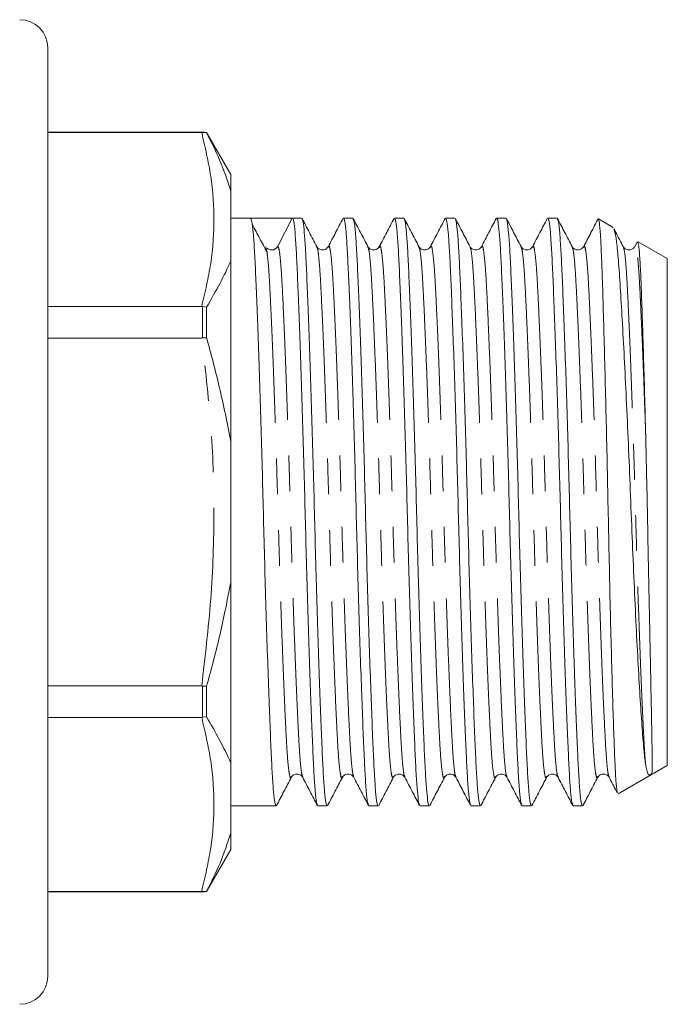
# Model space of a CAD drawing. Units: millimetres. Extents: x 163 to 243, y 93 to 260.
# Drawn here: x 220 to 243, y 179 to 214 of the extents above; entities that cross this region are included whole.
import ezdxf

# ---------------------------------------------------------------- set-up
doc = ezdxf.new("R2010")
doc.units = ezdxf.units.MM
doc.linetypes.add('PHANTOM', pattern=[12.7, 6.35, -1.27, 1.27, -1.27, 1.27, -1.27])

msp = doc.modelspace()

# ---------------------------------------------------------------- linework, layer by layer
at = {"color": 7, "linetype": 'Continuous', "lineweight": 15}
for p, q in [((221.459, 213.304), (221.459, 196.804)), ((226.955, 210.304), (221.459, 210.304)), ((226.923, 210.288), (221.459, 210.288)), ((226.923, 210.288), (226.955, 210.288)), ((226.955, 210.288), (227.099, 210.278)), ((227.959, 208.804), (227.099, 210.293)), ((227.099, 210.278), (227.099, 210.293)), ((227.959, 208.218), (227.959, 208.804)), ((228.659, 207.254), (227.959, 207.254)), ((229.401, 207.254), (228.659, 207.254)), ((230.142, 207.254), (229.622, 206.253)), ((230.473, 207.254), (230.143, 207.254)), ((232.287, 207.254), (231.957, 207.254)), ((234.101, 207.254), (233.771, 207.254)), ((235.915, 207.254), (235.585, 207.254)), ((237.729, 207.254), (237.399, 207.254)), ((239.543, 207.254), (239.213, 207.254)), ((241.538, 206.919), (241.017, 207.22)), ((229.215, 206.213), (229.203, 206.226)), ((231.011, 206.21), (231.008, 206.217)), ((232.827, 206.205), (232.825, 206.21)), ((234.639, 206.21), (234.635, 206.219)), ((235.047, 206.21), (235.045, 206.206)), ((238.267, 206.21), (238.264, 206.219)), ((242.391, 206.407), (242.301, 206.235)), ((242.303, 206.211), (242.301, 206.207)), ((243.459, 205.81), (242.42, 206.41)), ((243.459, 196.804), (243.459, 205.81)), ((227.959, 199.304), (227.959, 205.718)), ((221.459, 204.104), (226.923, 204.104)), ((226.955, 204.103), (226.923, 204.104)), ((226.955, 204.103), (227.099, 204.086)), ((227.099, 202.996), (227.099, 204.086)), ((226.923, 202.988), (221.459, 202.988)), ((226.923, 202.988), (226.955, 202.989)), ((227.099, 202.996), (226.955, 202.989)), ((221.459, 196.804), (221.459, 180.304)), ((243.459, 187.797), (243.459, 196.804)), ((227.959, 187.889), (227.959, 194.303)), ((221.459, 190.619), (226.923, 190.619)), ((226.955, 190.618), (226.923, 190.619)), ((227.099, 190.612), (226.955, 190.618)), ((227.099, 189.521), (227.099, 190.612)), ((226.923, 189.504), (221.459, 189.504)), ((226.923, 189.504), (226.955, 189.505)), ((227.099, 189.521), (226.955, 189.505)), ((241.712, 186.788), (243.459, 187.797)), ((230.512, 187.397), (230.51, 187.401)), ((233.735, 187.405), (233.732, 187.397)), ((239.176, 187.401), (239.174, 187.397)), ((239.582, 187.397), (239.58, 187.401)), ((240.988, 187.397), (240.986, 187.393)), ((241.396, 187.396), (241.394, 187.401)), ((227.959, 186.354), (229.566, 186.354)), ((231.05, 186.354), (231.38, 186.354)), ((232.864, 186.354), (233.194, 186.354)), ((234.678, 186.354), (235.008, 186.354)), ((236.492, 186.354), (236.822, 186.354)), ((238.306, 186.354), (238.636, 186.354)), ((240.12, 186.354), (240.45, 186.354)), ((227.959, 184.804), (227.959, 185.389)), ((227.099, 183.314), (227.959, 184.804)), ((221.459, 183.319), (226.923, 183.319)), ((221.459, 183.304), (226.955, 183.304)), ((226.955, 183.319), (226.923, 183.319)), ((227.099, 183.329), (226.955, 183.319)), ((227.099, 183.314), (227.099, 183.329))]:
    msp.add_line(p, q, dxfattribs=at)
at = {"color": 8, "linetype": 'PHANTOM', "lineweight": 0}
for p, q in [((226.955, 210.288), (226.955, 210.304)), ((226.955, 202.989), (226.955, 204.103)), ((226.955, 189.505), (226.955, 190.618)), ((226.955, 183.304), (226.955, 183.319))]:
    msp.add_line(p, q, dxfattribs=at)
at = {"color": 7, "linetype": 'Continuous', "lineweight": 15}
for centre, radius, start, end in [((220.459, 213.304), 1, 0, 90), ((226.955, 209.304), 1, 81.7093, 90), ((229.401, 206.368), 0.249, 269.9417, 332.5079), ((226.955, 184.304), 1, 270, 278.2907), ((220.459, 180.304), 1, 270, 0)]:
    msp.add_arc(centre, radius, start, end, dxfattribs=at)
msp.add_ellipse((229.401, 196.804), major_axis=(337.183, 0), ratio=0.030992, start_param=1.568598, end_param=1.572995, dxfattribs=at)
at = {"color": 8, "linetype": 'PHANTOM', "lineweight": 0}
for points, knots in [([(226.923, 204.104), (227.043, 204.616), (227.284, 205.643), (227.393, 207.194), (227.285, 208.746), (227.044, 209.773), (226.923, 210.288)], [0, 0, 0, 0, 0.2495, 0.5, 0.749421, 1, 1, 1, 1]), ([(230.51, 187.401), (230.5, 187.418), (230.474, 187.462), (230.434, 187.798), (230.391, 188.357), (230.351, 189.122), (230.306, 190.076), (230.259, 191.217), (230.21, 192.51), (230.162, 193.907), (230.117, 195.353), (230.075, 196.81), (230.034, 198.268), (229.988, 199.713), (229.94, 201.11), (229.892, 202.402), (229.844, 203.541), (229.8, 204.494), (229.76, 205.255), (229.716, 205.817), (229.67, 206.184), (229.638, 206.23), (229.622, 206.253)], [0, 0, 0, 0, 0.032238, 0.083654, 0.133796, 0.183009, 0.233639, 0.285347, 0.337499, 0.389429, 0.440484, 0.49008, 0.539676, 0.590732, 0.642661, 0.694813, 0.746521, 0.797151, 0.846364, 0.896506, 0.947922, 1, 1, 1, 1]), ([(231.918, 187.398), (231.913, 187.38), (231.891, 187.312), (231.853, 187.444), (231.806, 187.785), (231.763, 188.353), (231.723, 189.113), (231.678, 190.066), (231.631, 191.205), (231.583, 192.497), (231.535, 193.894), (231.489, 195.339), (231.448, 196.797), (231.406, 198.255), (231.36, 199.7), (231.313, 201.098), (231.264, 202.391), (231.217, 203.532), (231.172, 204.485), (231.132, 205.25), (231.089, 205.81), (231.048, 206.148), (231.021, 206.193), (231.011, 206.21)], [0, 0, 0, 0, 0.018161, 0.069207, 0.119606, 0.168755, 0.216993, 0.266621, 0.317305, 0.368425, 0.419326, 0.469371, 0.517985, 0.5666, 0.616645, 0.667546, 0.718665, 0.76935, 0.818977, 0.867216, 0.916365, 0.966764, 1, 1, 1, 1]), ([(232.324, 187.4), (232.314, 187.417), (232.288, 187.462), (232.248, 187.798), (232.205, 188.357), (232.165, 189.122), (232.12, 190.076), (232.073, 191.217), (232.024, 192.51), (231.976, 193.907), (231.931, 195.353), (231.889, 196.81), (231.848, 198.268), (231.802, 199.713), (231.754, 201.11), (231.706, 202.402), (231.658, 203.541), (231.614, 204.494), (231.574, 205.254), (231.53, 205.822), (231.484, 206.164), (231.446, 206.296), (231.423, 206.226), (231.417, 206.207)], [0, 0, 0, 0, 0.031821, 0.082236, 0.131403, 0.179659, 0.229304, 0.280006, 0.331144, 0.382063, 0.432125, 0.480757, 0.529388, 0.57945, 0.630369, 0.681507, 0.732209, 0.781854, 0.83011, 0.879277, 0.929692, 0.980757, 1, 1, 1, 1]), ([(233.732, 187.397), (233.726, 187.379), (233.705, 187.312), (233.667, 187.444), (233.62, 187.785), (233.577, 188.353), (233.537, 189.113), (233.492, 190.066), (233.445, 191.205), (233.397, 192.497), (233.349, 193.894), (233.303, 195.339), (233.262, 196.797), (233.22, 198.255), (233.174, 199.7), (233.127, 201.098), (233.078, 202.391), (233.031, 203.532), (232.986, 204.485), (232.946, 205.25), (232.903, 205.809), (232.863, 206.144), (232.837, 206.188), (232.827, 206.205)], [0, 0, 0, 0, 0.017865, 0.069042, 0.119569, 0.168845, 0.217207, 0.266961, 0.317776, 0.369026, 0.420058, 0.470231, 0.518969, 0.567708, 0.617881, 0.668913, 0.720163, 0.770977, 0.820732, 0.869094, 0.918369, 0.968897, 1, 1, 1, 1]), ([(234.138, 187.4), (234.128, 187.417), (234.102, 187.462), (234.062, 187.798), (234.019, 188.357), (233.979, 189.122), (233.934, 190.076), (233.887, 191.217), (233.838, 192.51), (233.79, 193.907), (233.745, 195.353), (233.703, 196.81), (233.662, 198.268), (233.616, 199.713), (233.568, 201.11), (233.52, 202.402), (233.472, 203.541), (233.428, 204.494), (233.388, 205.254), (233.344, 205.822), (233.298, 206.164), (233.26, 206.295), (233.238, 206.226), (233.232, 206.208)], [0, 0, 0, 0, 0.03184, 0.082268, 0.131446, 0.179712, 0.229369, 0.280083, 0.331232, 0.382163, 0.432237, 0.480879, 0.529522, 0.579596, 0.630526, 0.681676, 0.73239, 0.782046, 0.830313, 0.879491, 0.929918, 0.980994, 1, 1, 1, 1]), ([(235.547, 187.399), (235.541, 187.381), (235.519, 187.312), (235.481, 187.444), (235.434, 187.785), (235.391, 188.353), (235.351, 189.113), (235.306, 190.066), (235.259, 191.205), (235.211, 192.497), (235.163, 193.894), (235.117, 195.339), (235.076, 196.797), (235.034, 198.255), (234.988, 199.7), (234.941, 201.098), (234.892, 202.391), (234.845, 203.532), (234.8, 204.485), (234.76, 205.25), (234.717, 205.81), (234.676, 206.148), (234.649, 206.193), (234.639, 206.21)], [0, 0, 0, 0, 0.018729, 0.069747, 0.120116, 0.169238, 0.217449, 0.267049, 0.317704, 0.368795, 0.419668, 0.469684, 0.518271, 0.566857, 0.616874, 0.667746, 0.718837, 0.769493, 0.819093, 0.867304, 0.916425, 0.966795, 1, 1, 1, 1]), ([(235.952, 187.4), (235.942, 187.417), (235.916, 187.462), (235.876, 187.798), (235.833, 188.357), (235.793, 189.122), (235.748, 190.076), (235.701, 191.217), (235.652, 192.51), (235.604, 193.907), (235.559, 195.353), (235.517, 196.81), (235.476, 198.268), (235.43, 199.713), (235.382, 201.11), (235.334, 202.402), (235.286, 203.541), (235.242, 204.494), (235.202, 205.254), (235.158, 205.822), (235.112, 206.163), (235.074, 206.295), (235.052, 206.228), (235.047, 206.21)], [0, 0, 0, 0, 0.031886, 0.082368, 0.131599, 0.179918, 0.229628, 0.280396, 0.331601, 0.382586, 0.432714, 0.481409, 0.530104, 0.580232, 0.631218, 0.682422, 0.733191, 0.782901, 0.831219, 0.88045, 0.930932, 0.982063, 1, 1, 1, 1]), ([(237.361, 187.399), (237.355, 187.38), (237.333, 187.312), (237.295, 187.444), (237.248, 187.785), (237.205, 188.353), (237.165, 189.113), (237.12, 190.066), (237.073, 191.205), (237.025, 192.497), (236.977, 193.894), (236.931, 195.339), (236.89, 196.797), (236.848, 198.255), (236.802, 199.7), (236.755, 201.098), (236.706, 202.391), (236.659, 203.532), (236.614, 204.485), (236.574, 205.25), (236.531, 205.809), (236.49, 206.145), (236.464, 206.19), (236.454, 206.207)], [0, 0, 0, 0, 0.0185951, 0.0696979, 0.1201515, 0.169355, 0.2176466, 0.2673288, 0.3180689, 0.3692449, 0.420202, 0.4703021, 0.5189696, 0.5676371, 0.6177372, 0.6686943, 0.7198703, 0.7706104, 0.8202926, 0.8685842, 0.9177876, 0.9682413, 1, 1, 1, 1]), ([(237.766, 187.4), (237.756, 187.417), (237.73, 187.462), (237.69, 187.798), (237.647, 188.357), (237.607, 189.122), (237.562, 190.076), (237.515, 191.217), (237.466, 192.51), (237.418, 193.907), (237.373, 195.353), (237.331, 196.81), (237.29, 198.268), (237.244, 199.713), (237.196, 201.11), (237.148, 202.402), (237.1, 203.541), (237.056, 204.494), (237.016, 205.254), (236.972, 205.822), (236.926, 206.164), (236.888, 206.296), (236.865, 206.226), (236.859, 206.207)], [0, 0, 0, 0, 0.031821, 0.082229, 0.131389, 0.179637, 0.229275, 0.27997, 0.331101, 0.382013, 0.432068, 0.480692, 0.529316, 0.579372, 0.630284, 0.681414, 0.732109, 0.781747, 0.829996, 0.879155, 0.929564, 0.980621, 1, 1, 1, 1]), ([(239.174, 187.397), (239.168, 187.379), (239.147, 187.312), (239.109, 187.444), (239.062, 187.785), (239.019, 188.353), (238.979, 189.113), (238.934, 190.066), (238.887, 191.205), (238.839, 192.497), (238.791, 193.894), (238.745, 195.339), (238.704, 196.797), (238.662, 198.255), (238.616, 199.7), (238.569, 201.098), (238.52, 202.391), (238.473, 203.532), (238.428, 204.485), (238.388, 205.25), (238.345, 205.81), (238.304, 206.148), (238.277, 206.193), (238.267, 206.21)], [0, 0, 0, 0, 0.017838, 0.068903, 0.119319, 0.168485, 0.216741, 0.266386, 0.317088, 0.368225, 0.419144, 0.469207, 0.517838, 0.566469, 0.616531, 0.66745, 0.718588, 0.76929, 0.818935, 0.867191, 0.916357, 0.966773, 1, 1, 1, 1]), ([(239.58, 187.401), (239.57, 187.418), (239.544, 187.462), (239.504, 187.798), (239.461, 188.357), (239.421, 189.122), (239.376, 190.076), (239.329, 191.217), (239.28, 192.51), (239.232, 193.907), (239.187, 195.353), (239.145, 196.81), (239.104, 198.268), (239.058, 199.713), (239.01, 201.11), (238.962, 202.402), (238.914, 203.541), (238.87, 204.494), (238.83, 205.254), (238.786, 205.822), (238.74, 206.164), (238.702, 206.296), (238.679, 206.226), (238.673, 206.207)], [0, 0, 0, 0, 0.031573, 0.082002, 0.131182, 0.17945, 0.229108, 0.279824, 0.330975, 0.381908, 0.431983, 0.480627, 0.529271, 0.579347, 0.630279, 0.681431, 0.732146, 0.781804, 0.830072, 0.879252, 0.929681, 0.980759, 1, 1, 1, 1]), ([(240.986, 187.393), (240.981, 187.377), (240.96, 187.312), (240.923, 187.444), (240.876, 187.785), (240.833, 188.353), (240.793, 189.113), (240.748, 190.066), (240.701, 191.205), (240.653, 192.497), (240.605, 193.894), (240.559, 195.339), (240.518, 196.797), (240.476, 198.255), (240.43, 199.7), (240.383, 201.098), (240.334, 202.391), (240.287, 203.532), (240.242, 204.485), (240.202, 205.25), (240.159, 205.809), (240.118, 206.147), (240.092, 206.191), (240.082, 206.209)], [0, 0, 0, 0, 0.01611, 0.0673, 0.11784, 0.167127, 0.215501, 0.265268, 0.316095, 0.367358, 0.418402, 0.468588, 0.517338, 0.566089, 0.616275, 0.667319, 0.718582, 0.769409, 0.819176, 0.86755, 0.916837, 0.967377, 1, 1, 1, 1]), ([(241.394, 187.401), (241.384, 187.418), (241.358, 187.462), (241.318, 187.798), (241.275, 188.357), (241.235, 189.122), (241.19, 190.076), (241.143, 191.217), (241.094, 192.51), (241.046, 193.907), (241.001, 195.353), (240.959, 196.81), (240.918, 198.268), (240.872, 199.713), (240.824, 201.11), (240.776, 202.402), (240.728, 203.541), (240.684, 204.494), (240.644, 205.254), (240.6, 205.822), (240.554, 206.164), (240.516, 206.296), (240.493, 206.226), (240.487, 206.207)], [0, 0, 0, 0, 0.0316244, 0.0820514, 0.1312289, 0.179495, 0.229151, 0.2798644, 0.3310133, 0.3819436, 0.4320172, 0.480659, 0.5293009, 0.5793745, 0.6303047, 0.6814537, 0.7321671, 0.7818231, 0.8300891, 0.8792666, 0.9296937, 0.9807695, 1, 1, 1, 1]), ([(242.692, 187.809), (242.677, 187.981), (242.648, 188.323), (242.608, 189.103), (242.563, 190.06), (242.515, 191.206), (242.467, 192.497), (242.419, 193.894), (242.373, 195.339), (242.332, 196.797), (242.29, 198.255), (242.244, 199.7), (242.197, 201.098), (242.148, 202.391), (242.101, 203.532), (242.056, 204.485), (242.016, 205.25), (241.973, 205.809), (241.932, 206.148), (241.906, 206.192), (241.895, 206.21)], [0, 0, 0, 0, 0.0565542, 0.1119949, 0.1690271, 0.2264829, 0.2844323, 0.3421338, 0.3988649, 0.4539738, 0.5090827, 0.5658138, 0.6235153, 0.6814647, 0.7389205, 0.7951784, 0.8498616, 0.9055774, 0.9627088, 1, 1, 1, 1]), ([(242.692, 199.503), (242.676, 200), (242.643, 200.995), (242.592, 202.349), (242.543, 203.527), (242.498, 204.494), (242.458, 205.254), (242.414, 205.822), (242.368, 206.163), (242.33, 206.295), (242.308, 206.228), (242.303, 206.211)], [0, 0, 0, 0, 0.124738, 0.250183, 0.374587, 0.49122, 0.604589, 0.720098, 0.838541, 0.958509, 1, 1, 1, 1]), ([(230.105, 187.398), (230.099, 187.38), (230.077, 187.312), (230.039, 187.444), (229.992, 187.785), (229.949, 188.353), (229.909, 189.113), (229.864, 190.066), (229.817, 191.205), (229.769, 192.497), (229.721, 193.894), (229.675, 195.339), (229.634, 196.797), (229.592, 198.255), (229.546, 199.7), (229.499, 201.097), (229.45, 202.391), (229.403, 203.531), (229.358, 204.487), (229.318, 205.243), (229.28, 205.77), (229.254, 205.944), (229.244, 206.015)], [0, 0, 0, 0, 0.019386, 0.073084, 0.126101, 0.177804, 0.228549, 0.280755, 0.334072, 0.387848, 0.441394, 0.494039, 0.545178, 0.596318, 0.648963, 0.702509, 0.756284, 0.809602, 0.861808, 0.912553, 0.964256, 1, 1, 1, 1]), ([(226.923, 190.619), (227.044, 191.646), (227.285, 193.704), (227.393, 196.806), (227.284, 199.91), (227.044, 201.96), (226.923, 202.988)], [0, 0, 0, 0, 0.249936, 0.500877, 0.749863, 1, 1, 1, 1]), ([(226.923, 183.319), (227.043, 183.832), (227.284, 184.859), (227.393, 186.409), (227.285, 187.962), (227.044, 188.989), (226.923, 189.504)], [0, 0, 0, 0, 0.2494999, 0.4999999, 0.7494208, 1, 1, 1, 1])]:
    msp.add_open_spline(points, degree=3, knots=knots, dxfattribs=at)
at = {"color": 7, "linetype": 'Continuous', "lineweight": 15}
for points, knots in [([(227.959, 208.218), (227.83, 208.599), (227.585, 209.324), (227.255, 209.972), (227.099, 210.278)], [0, 0, 0, 0, 0.52661, 1, 1, 1, 1]), ([(227.959, 205.718), (227.959, 206.095), (227.959, 206.985), (227.959, 207.767), (227.959, 208.218)], [0, 0, 0, 0, 0.424301, 1, 1, 1, 1]), ([(228.66, 207.254), (228.676, 207.226), (228.708, 207.173), (228.754, 206.762), (228.798, 206.136), (228.838, 205.29), (228.882, 204.233), (228.93, 202.97), (228.978, 201.538), (229.026, 199.992), (229.072, 198.393), (229.113, 196.781), (229.154, 195.169), (229.2, 193.571), (229.248, 192.028), (229.297, 190.6), (229.344, 189.342), (229.388, 188.29), (229.429, 187.45), (229.472, 186.831), (229.518, 186.429), (229.55, 186.38), (229.566, 186.355)], [0, 0, 0, 0, 0.0511, 0.101551, 0.150752, 0.199042, 0.248722, 0.299459, 0.350632, 0.401586, 0.451684, 0.500349, 0.549015, 0.599113, 0.650067, 0.70124, 0.751977, 0.801657, 0.849947, 0.899148, 0.949599, 1, 1, 1, 1]), ([(231.033, 186.4), (231.022, 186.42), (230.996, 186.471), (230.954, 186.849), (230.911, 187.47), (230.871, 188.318), (230.826, 189.374), (230.779, 190.638), (230.731, 192.069), (230.683, 193.615), (230.637, 195.214), (230.596, 196.827), (230.554, 198.439), (230.509, 200.036), (230.461, 201.579), (230.412, 203.007), (230.365, 204.265), (230.32, 205.317), (230.28, 206.157), (230.237, 206.776), (230.19, 207.18), (230.158, 207.229), (230.142, 207.254)], [0, 0, 0, 0, 0.0344244, 0.0857242, 0.1357533, 0.1848555, 0.2353712, 0.2869622, 0.3389961, 0.3908077, 0.4417481, 0.4912324, 0.5407167, 0.5916571, 0.6434687, 0.6955026, 0.7470936, 0.7976093, 0.8467115, 0.8967406, 0.9480404, 1, 1, 1, 1]), ([(231.009, 206.242), (230.921, 206.409), (230.747, 206.743), (230.573, 207.077), (230.486, 207.244)], [0, 0, 0, 0, 0.499958, 1, 1, 1, 1]), ([(230.486, 207.218), (230.498, 207.196), (230.526, 207.145), (230.568, 206.759), (230.612, 206.137), (230.652, 205.29), (230.696, 204.233), (230.744, 202.97), (230.792, 201.538), (230.84, 199.992), (230.886, 198.393), (230.927, 196.781), (230.968, 195.169), (231.014, 193.571), (231.062, 192.028), (231.111, 190.6), (231.158, 189.342), (231.202, 188.29), (231.243, 187.45), (231.286, 186.831), (231.332, 186.429), (231.364, 186.38), (231.38, 186.355)], [0, 0, 0, 0, 0.03844, 0.089564, 0.139422, 0.188356, 0.238699, 0.290113, 0.341969, 0.393603, 0.444369, 0.493683, 0.542998, 0.593764, 0.645398, 0.697254, 0.748668, 0.799011, 0.847945, 0.897802, 0.948927, 1, 1, 1, 1]), ([(231.94, 207.238), (231.853, 207.071), (231.679, 206.736), (231.504, 206.402), (231.417, 206.235)], [0, 0, 0, 0, 0.499932, 1, 1, 1, 1]), ([(232.847, 186.4), (232.836, 186.42), (232.81, 186.471), (232.768, 186.849), (232.725, 187.47), (232.685, 188.318), (232.64, 189.374), (232.593, 190.638), (232.545, 192.069), (232.497, 193.615), (232.451, 195.214), (232.41, 196.827), (232.368, 198.439), (232.323, 200.036), (232.275, 201.579), (232.226, 203.007), (232.179, 204.265), (232.134, 205.317), (232.094, 206.157), (232.051, 206.776), (232.005, 207.178), (231.973, 207.227), (231.957, 207.252)], [0, 0, 0, 0, 0.034658, 0.085984, 0.136037, 0.185164, 0.235704, 0.287321, 0.339381, 0.391218, 0.442183, 0.491692, 0.541201, 0.592166, 0.644003, 0.696063, 0.74768, 0.79822, 0.847347, 0.897401, 0.948726, 1, 1, 1, 1]), ([(232.827, 206.234), (232.74, 206.401), (232.566, 206.735), (232.392, 207.069), (232.304, 207.236)], [0, 0, 0, 0, 0.49995, 1, 1, 1, 1]), ([(232.304, 207.205), (232.315, 207.185), (232.341, 207.135), (232.382, 206.758), (232.426, 206.137), (232.466, 205.29), (232.51, 204.233), (232.558, 202.97), (232.606, 201.538), (232.654, 199.992), (232.7, 198.393), (232.741, 196.781), (232.782, 195.169), (232.828, 193.571), (232.876, 192.028), (232.925, 190.6), (232.972, 189.342), (233.016, 188.29), (233.057, 187.45), (233.1, 186.831), (233.146, 186.429), (233.178, 186.38), (233.194, 186.355)], [0, 0, 0, 0, 0.03385, 0.085218, 0.135314, 0.184481, 0.235064, 0.286724, 0.338827, 0.390708, 0.441716, 0.491266, 0.540816, 0.591825, 0.643705, 0.695809, 0.747468, 0.798051, 0.847219, 0.897315, 0.948683, 1, 1, 1, 1]), ([(233.754, 207.238), (233.667, 207.071), (233.493, 206.737), (233.319, 206.403), (233.232, 206.236)], [0, 0, 0, 0, 0.500052, 1, 1, 1, 1]), ([(234.661, 186.4), (234.65, 186.42), (234.624, 186.471), (234.582, 186.849), (234.539, 187.47), (234.499, 188.318), (234.454, 189.374), (234.407, 190.638), (234.359, 192.069), (234.311, 193.615), (234.265, 195.214), (234.224, 196.827), (234.182, 198.439), (234.137, 200.036), (234.089, 201.579), (234.04, 203.007), (233.993, 204.265), (233.948, 205.317), (233.908, 206.157), (233.865, 206.776), (233.819, 207.178), (233.787, 207.227), (233.771, 207.252)], [0, 0, 0, 0, 0.034671, 0.085996, 0.136049, 0.185175, 0.235715, 0.28733, 0.339389, 0.391226, 0.442191, 0.491699, 0.541207, 0.592172, 0.644008, 0.696067, 0.747683, 0.798223, 0.847349, 0.897402, 0.948726, 1, 1, 1, 1]), ([(234.636, 206.243), (234.548, 206.41), (234.374, 206.744), (234.2, 207.078), (234.113, 207.245)], [0, 0, 0, 0, 0.499953, 1, 1, 1, 1]), ([(234.113, 207.221), (234.125, 207.199), (234.154, 207.147), (234.196, 206.759), (234.24, 206.137), (234.28, 205.29), (234.324, 204.233), (234.372, 202.97), (234.42, 201.538), (234.468, 199.992), (234.514, 198.393), (234.555, 196.781), (234.596, 195.169), (234.642, 193.571), (234.69, 192.028), (234.739, 190.6), (234.786, 189.342), (234.83, 188.29), (234.871, 187.45), (234.914, 186.831), (234.96, 186.429), (234.992, 186.38), (235.008, 186.355)], [0, 0, 0, 0, 0.039528, 0.090594, 0.140395, 0.189274, 0.23956, 0.290916, 0.342713, 0.394289, 0.444997, 0.494256, 0.543515, 0.594224, 0.645799, 0.697596, 0.748952, 0.799238, 0.848117, 0.897918, 0.948984, 1, 1, 1, 1]), ([(235.568, 207.237), (235.481, 207.07), (235.306, 206.736), (235.132, 206.402), (235.045, 206.235)], [0, 0, 0, 0, 0.500052, 1, 1, 1, 1]), ([(236.475, 186.399), (236.464, 186.42), (236.438, 186.471), (236.396, 186.849), (236.353, 187.47), (236.313, 188.318), (236.268, 189.374), (236.221, 190.638), (236.173, 192.069), (236.125, 193.615), (236.079, 195.214), (236.038, 196.827), (235.996, 198.439), (235.951, 200.036), (235.903, 201.579), (235.854, 203.007), (235.807, 204.265), (235.762, 205.317), (235.722, 206.157), (235.679, 206.776), (235.633, 207.178), (235.601, 207.227), (235.585, 207.252)], [0, 0, 0, 0, 0.034682, 0.086006, 0.136058, 0.185184, 0.235723, 0.287338, 0.339397, 0.391233, 0.442197, 0.491704, 0.541212, 0.592176, 0.644012, 0.696071, 0.747686, 0.798225, 0.84735, 0.897403, 0.948727, 1, 1, 1, 1]), ([(236.454, 206.235), (236.367, 206.402), (236.193, 206.736), (236.019, 207.07), (235.932, 207.237)], [0, 0, 0, 0, 0.499954, 1, 1, 1, 1]), ([(235.932, 207.207), (235.943, 207.187), (235.969, 207.136), (236.01, 206.758), (236.054, 206.137), (236.094, 205.29), (236.138, 204.233), (236.186, 202.97), (236.234, 201.538), (236.282, 199.992), (236.328, 198.393), (236.369, 196.781), (236.41, 195.169), (236.456, 193.571), (236.504, 192.028), (236.553, 190.6), (236.6, 189.342), (236.644, 188.29), (236.685, 187.45), (236.728, 186.831), (236.774, 186.429), (236.806, 186.38), (236.822, 186.355)], [0, 0, 0, 0, 0.034443, 0.08578, 0.135845, 0.184982, 0.235534, 0.287162, 0.339233, 0.391082, 0.442059, 0.491579, 0.541099, 0.592075, 0.643924, 0.695995, 0.747623, 0.798175, 0.847313, 0.897378, 0.948714, 1, 1, 1, 1]), ([(237.382, 207.237), (237.295, 207.07), (237.121, 206.736), (236.946, 206.402), (236.859, 206.235)], [0, 0, 0, 0, 0.500052, 1, 1, 1, 1]), ([(238.289, 186.4), (238.278, 186.42), (238.252, 186.471), (238.21, 186.849), (238.167, 187.47), (238.127, 188.318), (238.082, 189.374), (238.035, 190.638), (237.987, 192.069), (237.939, 193.615), (237.893, 195.214), (237.852, 196.827), (237.81, 198.439), (237.765, 200.036), (237.717, 201.579), (237.668, 203.007), (237.621, 204.265), (237.576, 205.317), (237.536, 206.157), (237.493, 206.776), (237.447, 207.178), (237.415, 207.227), (237.399, 207.252)], [0, 0, 0, 0, 0.034663, 0.085988, 0.136041, 0.185168, 0.235708, 0.287324, 0.339384, 0.391221, 0.442186, 0.491694, 0.541203, 0.592168, 0.644005, 0.696065, 0.747681, 0.798221, 0.847347, 0.897401, 0.948726, 1, 1, 1, 1]), ([(238.264, 206.243), (238.176, 206.41), (238.002, 206.744), (237.828, 207.078), (237.741, 207.245)], [0, 0, 0, 0, 0.499947, 1, 1, 1, 1]), ([(237.741, 207.221), (237.753, 207.199), (237.782, 207.147), (237.824, 206.759), (237.868, 206.137), (237.908, 205.29), (237.952, 204.233), (238, 202.97), (238.048, 201.538), (238.096, 199.992), (238.142, 198.393), (238.183, 196.781), (238.224, 195.169), (238.27, 193.571), (238.318, 192.028), (238.367, 190.6), (238.414, 189.342), (238.458, 188.29), (238.499, 187.45), (238.542, 186.831), (238.588, 186.429), (238.62, 186.38), (238.636, 186.355)], [0, 0, 0, 0, 0.039606, 0.090668, 0.140466, 0.18934, 0.239622, 0.290974, 0.342767, 0.394338, 0.445042, 0.494297, 0.543552, 0.594257, 0.645828, 0.697621, 0.748973, 0.799255, 0.848129, 0.897926, 0.948988, 1, 1, 1, 1]), ([(239.196, 207.238), (239.109, 207.07), (238.935, 206.736), (238.76, 206.402), (238.673, 206.235)], [0, 0, 0, 0, 0.500053, 1, 1, 1, 1]), ([(240.103, 186.399), (240.092, 186.419), (240.066, 186.47), (240.024, 186.849), (239.981, 187.47), (239.941, 188.318), (239.896, 189.374), (239.849, 190.638), (239.801, 192.069), (239.753, 193.615), (239.707, 195.214), (239.666, 196.827), (239.624, 198.439), (239.579, 200.036), (239.531, 201.579), (239.482, 203.007), (239.435, 204.265), (239.39, 205.317), (239.35, 206.157), (239.307, 206.776), (239.261, 207.178), (239.229, 207.227), (239.213, 207.252)], [0, 0, 0, 0, 0.034881, 0.086194, 0.136237, 0.185352, 0.235881, 0.287485, 0.339533, 0.391358, 0.442312, 0.491809, 0.541307, 0.59226, 0.644086, 0.696133, 0.747738, 0.798267, 0.847382, 0.897424, 0.948738, 1, 1, 1, 1]), ([(240.082, 206.237), (239.995, 206.404), (239.82, 206.738), (239.646, 207.072), (239.559, 207.239)], [0, 0, 0, 0, 0.499951, 1, 1, 1, 1]), ([(239.559, 207.209), (239.57, 207.189), (239.597, 207.138), (239.638, 206.759), (239.682, 206.137), (239.722, 205.29), (239.766, 204.233), (239.814, 202.97), (239.862, 201.538), (239.91, 199.992), (239.956, 198.393), (239.997, 196.781), (240.038, 195.169), (240.084, 193.571), (240.132, 192.028), (240.181, 190.6), (240.228, 189.342), (240.272, 188.29), (240.313, 187.45), (240.356, 186.831), (240.402, 186.429), (240.434, 186.38), (240.45, 186.355)], [0, 0, 0, 0, 0.035303, 0.086594, 0.136614, 0.185708, 0.236215, 0.287797, 0.339822, 0.391624, 0.442556, 0.492032, 0.541507, 0.592439, 0.644241, 0.696266, 0.747848, 0.798355, 0.847449, 0.897469, 0.94876, 1, 1, 1, 1]), ([(241.01, 207.238), (240.923, 207.071), (240.749, 206.736), (240.574, 206.402), (240.487, 206.235)], [0, 0, 0, 0, 0.500051, 1, 1, 1, 1]), ([(241.695, 186.831), (241.687, 186.842), (241.666, 186.873), (241.633, 187.241), (241.598, 187.886), (241.564, 188.804), (241.526, 189.937), (241.487, 191.283), (241.448, 192.782), (241.41, 194.414), (241.374, 196.084), (241.341, 197.772), (241.306, 199.404), (241.268, 200.985), (241.23, 202.471), (241.192, 203.843), (241.155, 205.028), (241.121, 205.993), (241.085, 206.691), (241.048, 207.132), (241.023, 207.185), (241.011, 207.211)], [0, 0, 0, 0, 0.032284, 0.085144, 0.139538, 0.192392, 0.24674, 0.300241, 0.35529, 0.408858, 0.46398, 0.515826, 0.569048, 0.620891, 0.6741, 0.728376, 0.784225, 0.838499, 0.894326, 0.949016, 1, 1, 1, 1]), ([(229.244, 206.04), (229.157, 206.203), (228.983, 206.53), (228.809, 206.858), (228.722, 207.021)], [0, 0, 0, 0, 0.499991, 1, 1, 1, 1]), ([(241.551, 206.862), (241.562, 206.85), (241.597, 206.81), (241.656, 206.44), (241.725, 205.77), (241.788, 204.837), (241.859, 203.67), (241.931, 202.328), (242.005, 200.828), (242.077, 199.243), (242.147, 197.58), (242.21, 195.919), (242.28, 194.279), (242.352, 192.748), (242.426, 191.337), (242.499, 190.108), (242.569, 189.07), (242.629, 188.284), (242.673, 187.958), (242.692, 187.809)], [0, 0, 0, 0, 0.0277677, 0.0915877, 0.1536149, 0.2174579, 0.2789651, 0.3423194, 0.4028151, 0.4650647, 0.5255679, 0.5878364, 0.6479355, 0.7098486, 0.7688182, 0.8294973, 0.8884766, 0.9491722, 1, 1, 1, 1]), ([(241.895, 206.237), (241.808, 206.404), (241.698, 206.615), (241.588, 206.826), (241.565, 206.87)], [0, 0, 0, 0, 0.792093, 1, 1, 1, 1]), ([(229.244, 206.015), (229.239, 206.058), (229.224, 206.179), (229.21, 206.192), (229.201, 206.201)], [0, 0, 0, 0, 0.358329, 1, 1, 1, 1]), ([(229.401, 206.119), (229.352, 206.126), (229.282, 206.137), (229.252, 206.175), (229.243, 206.186)], [0, 0, 0, 0, 0.698409, 1, 1, 1, 1]), ([(231.417, 206.235), (231.373, 206.184), (231.303, 206.102), (231.088, 206.133), (231.038, 206.201), (231.012, 206.235)], [0, 0, 0, 0, 0.454414, 0.719595, 1, 1, 1, 1]), ([(233.231, 206.235), (233.187, 206.184), (233.117, 206.102), (232.902, 206.133), (232.852, 206.201), (232.826, 206.235)], [0, 0, 0, 0, 0.4543998, 0.719583, 1, 1, 1, 1]), ([(235.045, 206.235), (235.001, 206.184), (234.931, 206.102), (234.716, 206.133), (234.666, 206.2), (234.64, 206.235)], [0, 0, 0, 0, 0.454385, 0.719569, 1, 1, 1, 1]), ([(236.859, 206.235), (236.815, 206.184), (236.745, 206.102), (236.53, 206.133), (236.48, 206.2), (236.454, 206.235)], [0, 0, 0, 0, 0.4544058, 0.7195824, 1, 1, 1, 1]), ([(238.673, 206.235), (238.629, 206.184), (238.559, 206.102), (238.344, 206.133), (238.294, 206.2), (238.268, 206.235)], [0, 0, 0, 0, 0.454459, 0.719622, 1, 1, 1, 1]), ([(240.487, 206.235), (240.439, 206.182), (240.365, 206.098), (240.153, 206.137), (240.106, 206.202), (240.082, 206.235)], [0, 0, 0, 0, 0.46711, 0.728994, 1, 1, 1, 1]), ([(242.301, 206.235), (242.281, 206.207), (242.241, 206.149), (242.099, 206.104), (241.957, 206.149), (241.917, 206.207), (241.896, 206.235)], [0, 0, 0, 0, 0.2469861, 0.4998006, 0.7527227, 1, 1, 1, 1]), ([(242.692, 199.503), (242.68, 200.002), (242.654, 201.014), (242.614, 202.39), (242.576, 203.628), (242.539, 204.664), (242.506, 205.49), (242.469, 206.062), (242.435, 206.377), (242.414, 206.383), (242.406, 206.386)], [0, 0, 0, 0, 0.129105, 0.261953, 0.391058, 0.523907, 0.653004, 0.785767, 0.916216, 1, 1, 1, 1]), ([(227.099, 204.086), (227.265, 204.375), (227.593, 204.95), (227.838, 205.463), (227.959, 205.718)], [0, 0, 0, 0, 0.502488, 1, 1, 1, 1]), ([(227.959, 199.304), (227.83, 199.956), (227.585, 201.193), (227.255, 202.417), (227.099, 202.996)], [0, 0, 0, 0, 0.5266105, 1, 1, 1, 1]), ([(242.692, 187.809), (242.7, 187.765), (242.722, 187.632), (242.756, 187.518), (242.794, 187.466), (242.818, 187.455), (242.835, 187.455), (242.845, 187.457), (242.853, 187.459), (242.858, 187.462), (242.862, 187.463), (242.864, 187.464), (242.865, 187.465), (242.867, 187.466), (242.868, 187.467), (242.87, 187.468), (242.874, 187.47), (242.881, 187.476), (242.894, 187.489), (242.915, 187.53), (242.924, 187.642), (242.925, 187.917), (242.919, 188.35), (242.91, 188.918), (242.897, 189.611), (242.881, 190.419), (242.863, 191.329), (242.842, 192.327), (242.82, 193.398), (242.797, 194.524), (242.774, 195.688), (242.751, 196.87), (242.725, 198.156), (242.704, 199.022), (242.692, 199.503)], [0, 0, 0, 0, 0.025615, 0.076907, 0.102525, 0.1153306, 0.1217334, 0.1249352, 0.126537, 0.1273396, 0.1275786, 0.1277014, 0.1277946, 0.1278669, 0.1279391, 0.1280387, 0.1282232, 0.1290111, 0.1321212, 0.144504, 0.1940251, 0.2548355, 0.3156523, 0.3764714, 0.4372901, 0.498109, 0.5589281, 0.6197473, 0.6805667, 0.7413862, 0.802206, 0.863026, 0.9238429, 1, 1, 1, 1]), ([(227.959, 194.303), (227.959, 195.011), (227.959, 196.677), (227.959, 198.344), (227.959, 199.304)], [0, 0, 0, 0, 0.424301, 1, 1, 1, 1]), ([(227.099, 190.612), (227.265, 191.226), (227.593, 192.45), (227.838, 193.688), (227.959, 194.303)], [0, 0, 0, 0, 0.5024154, 1, 1, 1, 1]), ([(227.959, 187.889), (227.83, 188.16), (227.585, 188.673), (227.255, 189.248), (227.099, 189.521)], [0, 0, 0, 0, 0.5266105, 1, 1, 1, 1]), ([(227.959, 185.389), (227.959, 185.432), (227.959, 185.833), (227.959, 186.638), (227.959, 187.472), (227.959, 187.889)], [0, 0, 0, 0, 0.0565, 0.527719, 1, 1, 1, 1]), ([(229.582, 186.368), (229.669, 186.535), (229.843, 186.869), (230.018, 187.203), (230.105, 187.37)], [0, 0, 0, 0, 0.500051, 1, 1, 1, 1]), ([(230.105, 187.372), (230.15, 187.423), (230.22, 187.505), (230.435, 187.475), (230.485, 187.407), (230.51, 187.372)], [0, 0, 0, 0, 0.45445, 0.719622, 1, 1, 1, 1]), ([(230.51, 187.372), (230.597, 187.205), (230.772, 186.871), (230.946, 186.537), (231.033, 186.37)], [0, 0, 0, 0, 0.499948, 1, 1, 1, 1]), ([(231.396, 186.368), (231.483, 186.535), (231.657, 186.869), (231.831, 187.203), (231.918, 187.37)], [0, 0, 0, 0, 0.500052, 1, 1, 1, 1]), ([(231.919, 187.372), (231.964, 187.423), (232.034, 187.505), (232.249, 187.475), (232.299, 187.407), (232.324, 187.372)], [0, 0, 0, 0, 0.454487, 0.71965, 1, 1, 1, 1]), ([(232.324, 187.372), (232.411, 187.205), (232.586, 186.871), (232.76, 186.537), (232.847, 186.37)], [0, 0, 0, 0, 0.499948, 1, 1, 1, 1]), ([(233.213, 186.374), (233.3, 186.541), (233.474, 186.875), (233.648, 187.208), (233.735, 187.375)], [0, 0, 0, 0, 0.50004, 1, 1, 1, 1]), ([(233.733, 187.372), (233.759, 187.407), (233.809, 187.475), (234.024, 187.505), (234.094, 187.423), (234.138, 187.372)], [0, 0, 0, 0, 0.280427, 0.545612, 1, 1, 1, 1]), ([(234.138, 187.372), (234.225, 187.205), (234.4, 186.871), (234.574, 186.537), (234.661, 186.37)], [0, 0, 0, 0, 0.499948, 1, 1, 1, 1]), ([(235.024, 186.369), (235.111, 186.536), (235.285, 186.87), (235.46, 187.204), (235.547, 187.371)], [0, 0, 0, 0, 0.500056, 1, 1, 1, 1]), ([(235.547, 187.372), (235.573, 187.407), (235.623, 187.475), (235.838, 187.505), (235.908, 187.423), (235.952, 187.372)], [0, 0, 0, 0, 0.280427, 0.545609, 1, 1, 1, 1]), ([(235.952, 187.372), (236.039, 187.205), (236.214, 186.871), (236.388, 186.537), (236.475, 186.37)], [0, 0, 0, 0, 0.4999474, 1, 1, 1, 1]), ([(236.838, 186.369), (236.925, 186.536), (237.1, 186.87), (237.274, 187.204), (237.361, 187.371)], [0, 0, 0, 0, 0.500036, 1, 1, 1, 1]), ([(237.361, 187.372), (237.387, 187.407), (237.437, 187.475), (237.652, 187.505), (237.722, 187.423), (237.766, 187.372)], [0, 0, 0, 0, 0.280401, 0.545571, 1, 1, 1, 1]), ([(237.766, 187.372), (237.853, 187.205), (238.028, 186.871), (238.202, 186.537), (238.289, 186.37)], [0, 0, 0, 0, 0.499947, 1, 1, 1, 1]), ([(238.653, 186.37), (238.74, 186.537), (238.914, 186.872), (239.089, 187.206), (239.176, 187.373)], [0, 0, 0, 0, 0.500057, 1, 1, 1, 1]), ([(239.175, 187.372), (239.201, 187.407), (239.251, 187.475), (239.466, 187.505), (239.536, 187.423), (239.58, 187.372)], [0, 0, 0, 0, 0.28035, 0.545502, 1, 1, 1, 1]), ([(239.58, 187.372), (239.667, 187.205), (239.842, 186.871), (240.016, 186.536), (240.103, 186.369)], [0, 0, 0, 0, 0.499635, 1, 1, 1, 1]), ([(240.464, 186.365), (240.551, 186.532), (240.725, 186.866), (240.899, 187.2), (240.986, 187.367)], [0, 0, 0, 0, 0.50004, 1, 1, 1, 1]), ([(240.989, 187.372), (241.012, 187.403), (241.056, 187.464), (241.206, 187.503), (241.339, 187.452), (241.376, 187.398), (241.394, 187.372)], [0, 0, 0, 0, 0.258862, 0.5160079, 0.7645602, 1, 1, 1, 1]), ([(241.394, 187.372), (241.481, 187.205), (241.577, 187.022), (241.672, 186.839), (241.68, 186.823)], [0, 0, 0, 0, 0.912813, 1, 1, 1, 1]), ([(227.099, 183.329), (227.265, 183.655), (227.593, 184.303), (227.838, 185.029), (227.959, 185.389)], [0, 0, 0, 0, 0.502488, 1, 1, 1, 1])]:
    msp.add_open_spline(points, degree=3, knots=knots, dxfattribs=at)

doc.saveas('drawing.dxf')
